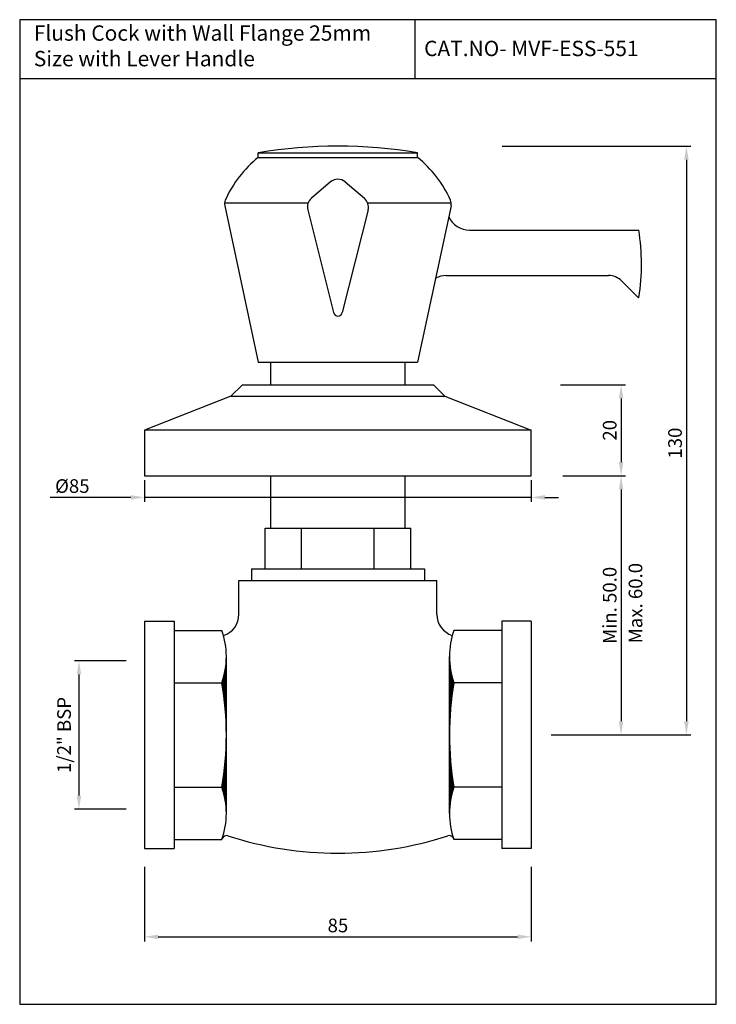
# Model space of a CAD drawing. Units: inches. Extents: x 8346 to 8499, y 818 to 1035.
import ezdxf

# ---------------------------------------------------------------- set-up
doc = ezdxf.new("R2010")
doc.units = ezdxf.units.IN
doc.header["$MEASUREMENT"] = 0
doc.styles.get("Standard").update_dxf_attribs({"font": 'times.ttf'})
doc.styles.add('STYLE4', font='romand.shx', dxfattribs={"height": 3})
doc.dimstyles.get("Standard").update_dxf_attribs({"dimtxt": 3.5, "dimasz": 3.5, "dimexe": 0.5, "dimexo": 2, "dimgap": 0.5, "dimtad": 3, "dimdec": 1, "dimdsep": 46, "dimtxsty": 'Standard', "dimcen": 0.09, "dimclrd": 256, "dimclre": 256, "dimadec": 0, "dimazin": 2, "dimtfac": 1, "dimtdec": 1, "dimtmove": 0, "dimatfit": 1, "dimfxl": 1, "dimtolj": 1, "dimtzin": 0, "dimarcsym": 0})
pattern_1 = [(45, (6689.42314, 597.33022), (-0.088388348, 0.088388348), [])]

# ---------------------------------------------------------------- blocks, each defined once
blk = doc.blocks.new('*D45')
at = {"lineweight": -2, "transparency": 16777216}
for p, q in [((8465.27, 934.27), (8479.04, 934.27)), ((8478.04, 931.27), (8478.04, 880.27)), ((8462.7, 877.27), (8479.04, 877.27))]:
    blk.add_line(p, q, dxfattribs=at)
at = {"transparency": 16777216}
for points in [[(8477.54, 931.27), (8478.54, 931.27), (8478.04, 934.27)], [(8477.54, 880.27), (8478.54, 880.27), (8478.04, 877.27)]]:
    blk.add_solid(points, dxfattribs=at)
at = {"layer": 'DEFPOINTS', "color": 0, "transparency": 16777216}
for p in [(8464.27, 934.27), (8461.7, 877.27), (8478.04, 877.27)]:
    blk.add_point(p, dxfattribs=at)
at = {"color": 0, "transparency": 16777216, "insert": (8475.54, 905.77), "char_height": 3, "attachment_point": 5, "rotation": 90, "style": 'STYLE4'}
blk.add_mtext('\\A1;Min. 50.0', dxfattribs=at)
blk = doc.blocks.new('*D42')
at = {"lineweight": -2, "transparency": 16777216}
for p, q in [((8373.31, 933.27), (8373.31, 928.51)), ((8458.31, 933.27), (8458.31, 928.51)), ((8370.31, 929.51), (8352.59, 929.51)), ((8458.31, 929.51), (8373.31, 929.51)), ((8461.31, 929.51), (8464.31, 929.51))]:
    blk.add_line(p, q, dxfattribs=at)
at = {"transparency": 16777216}
for points in [[(8370.31, 930.01), (8370.31, 929.01), (8373.31, 929.51)], [(8461.31, 930.01), (8461.31, 929.01), (8458.31, 929.51)]]:
    blk.add_solid(points, dxfattribs=at)
at = {"layer": 'DEFPOINTS', "color": 0, "transparency": 16777216}
for p in [(8373.31, 934.27), (8458.31, 934.27), (8458.31, 929.51)]:
    blk.add_point(p, dxfattribs=at)
at = {"color": 0, "transparency": 16777216, "insert": (8357.44, 932.01), "char_height": 3, "attachment_point": 5, "style": 'STYLE4'}
blk.add_mtext('\\A1;%%c85', dxfattribs=at)
blk = doc.blocks.new('*D43')
at = {"lineweight": -2, "transparency": 16777216}
for p, q in [((8464.76, 954.27), (8479.04, 954.27)), ((8478.04, 951.27), (8478.04, 937.27)), ((8466.27, 934.27), (8479.04, 934.27))]:
    blk.add_line(p, q, dxfattribs=at)
at = {"transparency": 16777216}
for points in [[(8477.54, 951.27), (8478.54, 951.27), (8478.04, 954.27)], [(8477.54, 937.27), (8478.54, 937.27), (8478.04, 934.27)]]:
    blk.add_solid(points, dxfattribs=at)
at = {"layer": 'DEFPOINTS', "color": 0, "transparency": 16777216}
for p in [(8462.76, 954.27), (8464.27, 934.27), (8478.04, 934.27)]:
    blk.add_point(p, dxfattribs=at)
at = {"color": 0, "transparency": 16777216, "insert": (8475.54, 944.27), "char_height": 3, "attachment_point": 5, "rotation": 90, "style": 'STYLE4'}
blk.add_mtext('\\A1;20', dxfattribs=at)
blk = doc.blocks.new('*D47')
at = {"lineweight": -2, "transparency": 16777216}
for p, q in [((8373.31, 848.27), (8373.31, 831.88)), ((8458.31, 848.27), (8458.31, 831.88)), ((8376.31, 832.88), (8455.31, 832.88))]:
    blk.add_line(p, q, dxfattribs=at)
at = {"transparency": 16777216}
for points in [[(8376.31, 833.38), (8376.31, 832.38), (8373.31, 832.88)], [(8455.31, 833.38), (8455.31, 832.38), (8458.31, 832.88)]]:
    blk.add_solid(points, dxfattribs=at)
at = {"layer": 'DEFPOINTS', "color": 0, "transparency": 16777216}
for p in [(8373.31, 850.27), (8458.31, 850.27), (8458.31, 832.88)]:
    blk.add_point(p, dxfattribs=at)
at = {"color": 0, "transparency": 16777216, "insert": (8415.81, 835.38), "char_height": 3, "attachment_point": 5, "style": 'STYLE4'}
blk.add_mtext('\\A1;85', dxfattribs=at)
blk = doc.blocks.new('*D44')
at = {"lineweight": -2, "transparency": 16777216}
for p, q in [((8451.89, 1006.77), (8493.4, 1006.77)), ((8492.4, 1003.77), (8492.4, 880.27)), ((8463.7, 877.27), (8493.4, 877.27))]:
    blk.add_line(p, q, dxfattribs=at)
at = {"transparency": 16777216}
for points in [[(8491.9, 1003.77), (8492.9, 1003.77), (8492.4, 1006.77)], [(8491.9, 880.27), (8492.9, 880.27), (8492.4, 877.27)]]:
    blk.add_solid(points, dxfattribs=at)
at = {"layer": 'DEFPOINTS', "color": 0, "transparency": 16777216}
for p in [(8449.89, 1006.77), (8461.7, 877.27), (8492.4, 877.27)]:
    blk.add_point(p, dxfattribs=at)
at = {"color": 0, "transparency": 16777216, "insert": (8489.9, 941.45), "char_height": 3, "attachment_point": 5, "rotation": 90, "style": 'STYLE4'}
blk.add_mtext('\\A1;130', dxfattribs=at)
blk = doc.blocks.new('*D48')
at = {"lineweight": -2, "transparency": 16777216}
for p, q in [((8369.31, 893.57), (8357.9, 893.57)), ((8358.9, 890.57), (8358.9, 863.96)), ((8369.31, 860.96), (8357.9, 860.96))]:
    blk.add_line(p, q, dxfattribs=at)
at = {"transparency": 16777216}
for points in [[(8358.4, 890.57), (8359.4, 890.57), (8358.9, 893.57)], [(8358.4, 863.96), (8359.4, 863.96), (8358.9, 860.96)]]:
    blk.add_solid(points, dxfattribs=at)
at = {"layer": 'DEFPOINTS', "color": 0, "transparency": 16777216}
for p in [(8371.31, 893.57), (8358.9, 860.96), (8371.31, 860.96)]:
    blk.add_point(p, dxfattribs=at)
at = {"color": 0, "transparency": 16777216, "insert": (8355.62, 877.27), "char_height": 3, "attachment_point": 5, "rotation": 90, "style": 'STYLE4'}
blk.add_mtext('\\A1;1/2" BSP', dxfattribs=at)

msp = doc.modelspace()

# ---------------------------------------------------------------- hatches: boundary and pattern name
h = msp.add_hatch()
h.set_pattern_fill('ANSI31', color=0, style=0)
h.set_pattern_definition(pattern_1)
h.paths.add_polyline_path([(8391.31, 894.52, -0.086309), (8390.31, 888.77, -0.043396), (8391.31, 877.27)])
h.paths.add_polyline_path([(8391.31, 877.27, -0.043396), (8390.31, 865.77, -0.086309), (8391.31, 860.02)])
h = msp.add_hatch()
h.set_pattern_fill('ANSI31', color=0, style=0)
h.set_pattern_definition(pattern_1)
h.paths.add_polyline_path([(8440.31, 877.27, -0.043396), (8441.31, 888.77, -0.086309), (8440.31, 894.52)])
h.paths.add_polyline_path([(8440.31, 860.02, -0.086309), (8441.31, 865.77, -0.043396), (8440.31, 877.27)])

# ---------------------------------------------------------------- linework, layer by layer
for p, q in [((8432.75, 1034.56), (8432.75, 1021.55)), ((8498.97, 1021.55), (8345.88, 1021.55)), ((8444.75, 988.3), (8481.94, 988.3)), ((8439.62, 978.3), (8475.28, 978.3)), ((8481.8, 973.44), (8478.11, 977.13)), ((8396.81, 913.77), (8396.81, 911.27)), ((8434.81, 913.77), (8434.81, 911.27))]:
    msp.add_line(p, q)
at = {"linetype": 'Continuous'}
for p, q in [((8398.31, 1005.27), (8433.31, 1005.27)), ((8398.31, 1004.27), (8398.31, 1005.27)), ((8433.31, 1004.27), (8433.31, 1005.27)), ((8398.31, 1004.27), (8433.31, 1004.27)), ((8414.18, 998.88), (8409.98, 995.28)), ((8417.43, 998.88), (8421.63, 995.28)), ((8390.9, 994.27), (8409.27, 994.27)), ((8422.34, 994.27), (8440.71, 994.27)), ((8390.94, 993.65), (8398.31, 959.27)), ((8409.18, 992.77), (8414.84, 970.15)), ((8422.43, 992.77), (8416.78, 970.15)), ((8440.67, 993.65), (8433.31, 959.27)), ((8440.67, 993.65), (8433.31, 959.27)), ((8398.31, 959.27), (8433.31, 959.27))]:
    msp.add_line(p, q, dxfattribs=at)
at = {"color": 0}
for p, q in [((8401.06, 954.27), (8401.06, 959.27)), ((8430.56, 954.27), (8430.56, 959.27)), ((8392.31, 951.77), (8394.81, 954.27)), ((8394.81, 954.27), (8436.81, 954.27)), ((8439.31, 951.77), (8436.81, 954.27)), ((8392.31, 951.77), (8373.31, 944.27)), ((8392.31, 951.77), (8439.31, 951.77)), ((8439.31, 951.77), (8458.31, 944.27)), ((8458.31, 944.27), (8373.31, 944.27)), ((8373.31, 944.27), (8373.31, 934.27)), ((8458.31, 934.27), (8458.31, 944.27)), ((8373.31, 934.27), (8458.31, 934.27)), ((8401.06, 922.77), (8401.06, 934.27)), ((8430.56, 922.77), (8430.56, 934.27)), ((8399.81, 913.77), (8399.81, 922.77)), ((8399.81, 922.77), (8431.81, 922.77)), ((8407.81, 913.77), (8407.81, 922.77)), ((8423.81, 913.77), (8423.81, 922.77)), ((8431.81, 913.77), (8431.81, 922.77)), ((8396.81, 913.77), (8434.81, 913.77)), ((8394.06, 903.85), (8394.06, 911.27)), ((8394.06, 911.27), (8437.56, 911.27)), ((8437.56, 903.85), (8437.56, 911.27)), ((8373.31, 902.27), (8373.31, 852.27)), ((8373.31, 902.27), (8379.81, 902.27)), ((8379.81, 902.27), (8379.81, 852.27)), ((8451.81, 902.27), (8451.81, 852.27)), ((8458.31, 902.27), (8451.81, 902.27)), ((8458.31, 902.27), (8458.31, 852.27)), ((8379.81, 900.27), (8390.31, 900.27)), ((8451.81, 900.27), (8441.31, 900.27)), ((8391.31, 860.02), (8391.31, 894.52)), ((8440.31, 860.02), (8440.31, 894.52)), ((8379.81, 888.77), (8390.31, 888.77)), ((8451.81, 888.77), (8441.31, 888.77)), ((8379.81, 865.77), (8390.31, 865.77)), ((8451.81, 865.77), (8441.31, 865.77)), ((8379.81, 854.27), (8390.31, 854.27)), ((8451.81, 854.27), (8441.31, 854.27)), ((8373.31, 852.27), (8379.81, 852.27)), ((8458.31, 852.27), (8451.81, 852.27))]:
    msp.add_line(p, q, dxfattribs=at)
msp.add_lwpolyline([(8498.97, 818.05), (8498.97, 1034.56), (8345.88, 1034.56), (8345.88, 818.05)], close=True)
at = {"linetype": 'Continuous'}
for centre, radius, start, end in [((8415.81, 903.94), 102.83, 80.2018, 99.7982), ((8415.81, 996.98), 2.5, 49.3987, 130.6013), ((8411.61, 993.38), 2.5, 130.6013, 194.0362), ((8420.01, 993.38), 2.5, 345.9638, 49.3987), ((8415.81, 970.4), 1, 194.0362, 345.9638)]:
    msp.add_arc(centre, radius, start, end, dxfattribs=at)
for centre, radius, start, end in [((8413.92, 984.75), 25, 128.6526, 156.0903), ((8417.69, 984.75), 25, 23.9097, 51.3474), ((8392.89, 994.07), 2, 156.0903, 192.0948), ((8438.72, 994.07), 2, 347.9052, 23.9097), ((8444.75, 993.3), 5, 203.6448, 270), ((8434.35, 980.8), 48.18, 351.2794, 8.955), ((8439.62, 973.3), 5, 90, 118.1918), ((8475.28, 974.3), 4, 45, 90), ((8481.87, 973.51), 0.1, 225, 351.2794), ((8389.06, 903.85), 5, 288.7856, 0), ((8442.56, 903.85), 5, 180, 251.2144), ((8391.33, 854.16), 1, 71.9639, 161.0189), ((8415.81, 929.34), 78.07, 251.9639, 288.0361), ((8440.29, 854.16), 1, 18.9811, 108.0361)]:
    msp.add_arc(centre, radius, start, end)
at = {"color": 0}
for centre, radius, start, end in [((8374.27, 894.52), 17.03, 340.2684, 19.7316), ((8457.34, 894.52), 17.03, 160.2684, 199.7316), ((8324.68, 877.27), 66.62, 350.0605, 9.9395), ((8506.93, 877.27), 66.62, 170.0605, 189.9395), ((8374.27, 860.02), 17.03, 340.2684, 19.7316), ((8457.34, 860.02), 17.03, 160.2684, 199.7316)]:
    msp.add_arc(centre, radius, start, end, dxfattribs=at)

# ---------------------------------------------------------------- texts
msp.add_text('CAT.NO- MVF-ESS-551', height=3.375).set_placement((8434.75, 1026.55))
at = {"insert": (8348.98, 1033.31), "char_height": 3.375, "attachment_point": 1}
msp.add_mtext_dynamic_manual_height_columns('Flush Cock with Wall Flange 25mm Size with Lever Handle', width=82.0722, gutter_width=1, heights=[0], dxfattribs=at)
at = {"color": 0, "insert": (8481.6, 906.26), "char_height": 3, "attachment_point": 5, "rotation": 90, "style": 'STYLE4'}
msp.add_mtext('Max. 60.0', dxfattribs=at)

# ---------------------------------------------------------------- dimensions: what is measured, and where the dimension line sits
at = {"color": 0}
for base, p1, p2, text, override, picture, middle in [((8492.4, 877.27), (8449.89, 1006.77), (8461.7, 877.27), '130', {"dimtxt": 5, "dimasz": 3, "dimexe": 1, "dimgap": 1, "dimtxsty": 'STYLE4', "dimcen": 0}, '*D44', (8492.4, 941.45)), ((8358.9, 860.96), (8371.31, 893.57), (8371.31, 860.96), '1/2" BSP', {"dimtxt": 5, "dimasz": 3, "dimexe": 1, "dimgap": 1, "dimtxsty": 'STYLE4', "dimcen": 0, "dimatfit": 0}, '*D48', (8358.9, 877.27))]:
    dim = msp.add_linear_dim(base=base, p1=p1, p2=p2, angle=90, text=text, dimstyle='Standard', override=override, dxfattribs=at)
    dim.commit()
    dim.dimension.update_dxf_attribs({"geometry": picture, "text_midpoint": middle, "dimtype": 160})
dim = msp.add_linear_dim(base=(8478.04, 934.27), p1=(8462.76, 954.27), p2=(8464.27, 934.27), angle=90, dimstyle='Standard', override={"dimtxt": 5, "dimasz": 3, "dimexe": 1, "dimgap": 1, "dimtxsty": 'STYLE4', "dimcen": 0}, dxfattribs=at)
dim.commit()
dim.dimension.update_dxf_attribs({"geometry": '*D43', "text_midpoint": (8475.54, 944.27)})
dim = msp.add_linear_dim(base=(8458.31, 929.51), p1=(8373.31, 934.27), p2=(8458.31, 934.27), text='%%c<>', dimstyle='Standard', override={"dimtxt": 5, "dimasz": 3, "dimexe": 1, "dimexo": 1, "dimgap": 1, "dimtad": 1, "dimtih": 0, "dimtoh": 0, "dimdec": 1, "dimtxsty": 'STYLE4', "dimcen": 0, "dimtdec": 1, "dimatfit": 0}, dxfattribs=at)
dim.commit()
dim.dimension.update_dxf_attribs({"geometry": '*D42', "text_midpoint": (8357.44, 929.51), "dimtype": 160})
dim = msp.add_linear_dim(base=(8478.04, 877.27), p1=(8464.27, 934.27), p2=(8461.7, 877.27), angle=90, text='Min. 50.0', dimstyle='Standard', override={"dimtxt": 5, "dimasz": 3, "dimexe": 1, "dimexo": 1, "dimgap": 1, "dimtad": 1, "dimtxsty": 'STYLE4', "dimcen": 0}, dxfattribs=at)
dim.commit()
dim.dimension.update_dxf_attribs({"geometry": '*D45', "text_midpoint": (8475.54, 905.77)})
dim = msp.add_linear_dim(base=(8458.31, 832.88), p1=(8373.31, 850.27), p2=(8458.31, 850.27), dimstyle='Standard', override={"dimtxt": 5, "dimasz": 3, "dimexe": 1, "dimgap": 1, "dimtxsty": 'STYLE4', "dimcen": 0, "dimatfit": 0}, dxfattribs=at)
dim.commit()
dim.dimension.update_dxf_attribs({"geometry": '*D47', "text_midpoint": (8415.81, 835.38)})

doc.saveas('drawing.dxf')
